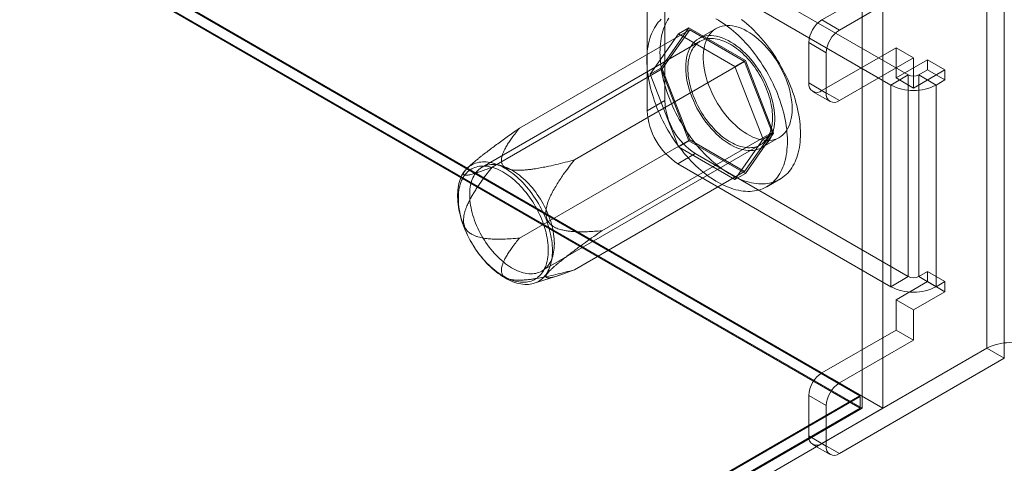
# Model space of a CAD drawing. Units: millimetres. Extents: x 63 to 4411, y 73 to 3131.
# Drawn here: x 4110 to 4209, y 1897 to 1942 of the extents above; entities that cross this region are included whole.
import ezdxf

# ---------------------------------------------------------------- set-up
doc = ezdxf.new("R2010")
doc.units = ezdxf.units.MM
doc.header["$LTSCALE"] = 2

msp = doc.modelspace()

# ---------------------------------------------------------------- linework, layer by layer
at = {"color": 7, "linetype": 'Continuous', "lineweight": 18}
for p, q in [((4194.954, 1902.464), (4194.954, 2412.802)), ((4197.075, 1902.464), (4197.075, 2412.802)), ((3755.133, 2157.592), (4197.075, 1902.464)), ((3755.17, 2157.469), (4194.74, 1903.71)), ((4194.954, 1902.464), (3755.133, 2156.367)), ((3755.133, 2156.265), (4194.777, 1902.464)), ((4190.888, 1941.761), (4207.593, 1951.404)), ((4207.593, 1908.536), (4207.593, 1951.404)), ((4192.656, 1940.74), (4209.361, 1950.384)), ((4209.361, 1950.384), (4209.361, 1907.516)), ((4199.638, 1936.197), (4178.072, 1948.647)), ((4197.871, 1935.176), (4176.304, 1947.627)), ((4174.978, 1946.861), (4174.978, 1933.592)), ((4173.21, 1945.84), (4173.21, 1932.571)), ((4190.888, 1941.761), (4192.656, 1940.74)), ((4160.264, 1930.811), (4177.5, 1940.761)), ((4176.363, 1940.346), (4173.505, 1936.28)), ((4174.566, 1936.893), (4177.424, 1940.959)), ((4177.5, 1940.761), (4174.719, 1936.804)), ((4176.363, 1940.346), (4177.424, 1940.959)), ((4182.078, 1937.047), (4176.363, 1940.346)), ((4177.424, 1940.959), (4183.139, 1937.659)), ((4183.063, 1937.55), (4177.5, 1940.761)), ((4180.188, 1940.9), (4178.42, 1939.879)), ((4178.576, 1939.609), (4156.479, 1926.852)), ((4189.562, 1939.464), (4189.562, 1935.382)), ((4191.33, 1938.444), (4189.562, 1939.464)), ((4190.888, 1934.616), (4198.401, 1938.953)), ((4191.33, 1934.361), (4191.33, 1938.444)), ((4198.401, 1938.953), (4200.169, 1937.933)), ((4198.401, 1935.891), (4198.401, 1938.953)), ((4165.827, 1927.6), (4183.063, 1937.55)), ((4182.078, 1937.047), (4183.139, 1937.659)), ((4185.844, 1930.382), (4183.063, 1937.55)), ((4183.139, 1937.659), (4185.997, 1930.294)), ((4192.656, 1933.595), (4200.169, 1937.933)), ((4198.401, 1935.891), (4201.583, 1937.728)), ((4200.169, 1934.871), (4200.169, 1937.933)), ((4201.583, 1937.728), (4201.583, 1936.707)), ((4201.583, 1937.728), (4203.351, 1936.707)), ((4157.483, 1926.854), (4174.719, 1936.804)), ((4173.505, 1936.28), (4174.566, 1936.893)), ((4177.424, 1929.527), (4174.566, 1936.893)), ((4174.719, 1936.804), (4177.5, 1929.636)), ((4184.936, 1929.681), (4182.078, 1937.047)), ((4200.169, 1934.871), (4203.351, 1936.707)), ((4201.583, 1936.707), (4200.699, 1936.197)), ((4201.583, 1936.707), (4203.351, 1935.687)), ((4203.351, 1936.707), (4203.351, 1935.687)), ((4173.505, 1936.28), (4176.363, 1928.915)), ((4189.562, 1935.382), (4191.33, 1934.361)), ((4199.638, 1936.197), (4197.871, 1935.176)), ((4198.401, 1935.891), (4200.169, 1934.871)), ((4199.638, 1915.783), (4199.638, 1936.197)), ((4200.699, 1936.197), (4200.699, 1915.783)), ((4200.699, 1936.197), (4202.467, 1935.176)), ((4203.351, 1935.687), (4202.467, 1935.176)), ((4189.951, 1934.523), (4191.718, 1933.503)), ((4192.656, 1933.595), (4190.888, 1934.616)), ((4197.871, 1935.176), (4197.871, 1914.763)), ((4202.467, 1935.176), (4202.467, 1914.763)), ((4174.978, 1933.592), (4173.21, 1932.571)), ((4168.608, 1920.432), (4185.844, 1930.382)), ((4183.063, 1926.425), (4185.844, 1930.382)), ((4160.264, 1919.686), (4177.5, 1929.636)), ((4176.363, 1928.915), (4177.424, 1929.527)), ((4183.139, 1926.228), (4177.424, 1929.527)), ((4177.5, 1929.636), (4183.063, 1926.425)), ((4182.078, 1925.615), (4184.936, 1929.681)), ((4185.997, 1930.294), (4183.139, 1926.228)), ((4184.794, 1928.837), (4186.562, 1929.858)), ((4184.936, 1929.681), (4185.997, 1930.294)), ((4162.541, 1916.352), (4184.638, 1929.108)), ((4176.363, 1928.915), (4182.078, 1925.615)), ((4176.304, 1927.213), (4178.072, 1928.234)), ((4178.072, 1928.234), (4199.638, 1915.783)), ((4155.281, 1927.036), (4155.002, 1926.781)), ((4165.827, 1916.475), (4183.063, 1926.425)), ((4176.304, 1927.213), (4197.871, 1914.763)), ((4182.078, 1925.615), (4183.139, 1926.228)), ((4185.312, 1924.878), (4186.638, 1925.644)), ((4161.741, 1915.108), (4164.236, 1915.897)), ((4199.638, 1915.783), (4197.871, 1914.763)), ((4200.699, 1915.783), (4201.583, 1916.294)), ((4200.699, 1915.783), (4202.467, 1914.763)), ((4201.583, 1916.294), (4201.583, 1915.273)), ((4201.583, 1916.294), (4203.351, 1915.273)), ((4201.583, 1915.273), (4198.401, 1913.436)), ((4201.583, 1915.273), (4203.351, 1914.253)), ((4202.467, 1914.763), (4203.351, 1915.273)), ((4203.351, 1915.273), (4203.351, 1914.253)), ((4198.401, 1913.436), (4200.169, 1912.416)), ((4198.401, 1910.374), (4198.401, 1913.436)), ((4203.351, 1914.253), (4200.169, 1912.416)), ((4200.169, 1909.354), (4200.169, 1912.416)), ((4190.888, 1906.037), (4198.401, 1910.374)), ((4200.169, 1909.354), (4198.401, 1910.374)), ((4207.593, 1908.536), (4190.888, 1898.892)), ((4192.656, 1905.016), (4200.169, 1909.354)), ((4209.361, 1907.516), (4207.593, 1908.536)), ((4209.361, 1907.516), (4192.656, 1897.872)), ((4190.888, 1906.037), (4192.656, 1905.016)), ((4194.777, 1903.647), (3996.434, 1789.145)), ((4194.74, 1903.71), (3997.458, 1789.821)), ((4189.562, 1903.741), (4189.562, 1899.658)), ((4191.33, 1902.72), (4189.562, 1903.741)), ((4194.777, 1903.647), (4194.74, 1903.71)), ((4194.777, 1902.464), (4194.777, 1903.647)), ((4194.777, 1902.464), (3996.434, 1787.963)), ((4194.954, 1902.464), (3996.522, 1787.912)), ((3997.583, 1787.299), (4197.075, 1902.464)), ((4191.33, 1898.637), (4191.33, 1902.72)), ((4189.562, 1899.658), (4191.33, 1898.637)), ((4189.951, 1898.799), (4191.718, 1897.779)), ((4192.656, 1897.872), (4190.888, 1898.892))]:
    msp.add_line(p, q, dxfattribs=at)
at = {"color": 7, "linetype": 'Continuous', "lineweight": 18, "flags": 128}
for points in [[(4180.153, 1941.882), (4180.41, 1941.734), (4180.667, 1941.575), (4180.923, 1941.406), (4181.178, 1941.226), (4181.433, 1941.037), (4181.685, 1940.838), (4181.936, 1940.629), (4182.185, 1940.411), (4182.431, 1940.184), (4182.675, 1939.949), (4182.915, 1939.706), (4183.152, 1939.454), (4183.385, 1939.195), (4183.614, 1938.928), (4183.839, 1938.655), (4184.059, 1938.375), (4184.274, 1938.089), (4184.484, 1937.796), (4184.689, 1937.499), (4184.888, 1937.196), (4185.081, 1936.889), (4185.267, 1936.577), (4185.447, 1936.261), (4185.62, 1935.942), (4185.787, 1935.62), (4185.946, 1935.295), (4186.098, 1934.968), (4186.242, 1934.64), (4186.378, 1934.309), (4186.507, 1933.978), (4186.627, 1933.647), (4186.739, 1933.315), (4186.843, 1932.984), (4186.938, 1932.653), (4187.024, 1932.324), (4187.102, 1931.996), (4187.171, 1931.671), (4187.23, 1931.348), (4187.281, 1931.028), (4187.323, 1930.711), (4187.355, 1930.398), (4187.378, 1930.089), (4187.392, 1929.785), (4187.397, 1929.485), (4187.392, 1929.192), (4187.378, 1928.903), (4187.355, 1928.621), (4187.323, 1928.346), (4187.281, 1928.077), (4187.23, 1927.815), (4187.171, 1927.561), (4187.102, 1927.315), (4187.024, 1927.077), (4186.938, 1926.847), (4186.843, 1926.627), (4186.739, 1926.415), (4186.627, 1926.213), (4186.507, 1926.02), (4186.378, 1925.837), (4186.242, 1925.665), (4186.098, 1925.502), (4185.946, 1925.351), (4185.787, 1925.21), (4185.62, 1925.08), (4185.447, 1924.961), (4185.267, 1924.853), (4185.081, 1924.756), (4184.888, 1924.672), (4184.689, 1924.598), (4184.484, 1924.537), (4184.274, 1924.487), (4184.059, 1924.449), (4183.839, 1924.424), (4183.614, 1924.41), (4183.385, 1924.408), (4183.152, 1924.418), (4182.915, 1924.44), (4182.675, 1924.474), (4182.431, 1924.52), (4182.185, 1924.577), (4181.936, 1924.647), (4181.685, 1924.728), (4181.433, 1924.82), (4181.178, 1924.924), (4180.923, 1925.04), (4180.667, 1925.166), (4180.41, 1925.304), (4180.153, 1925.452), (4179.896, 1925.611), (4179.64, 1925.78), (4179.385, 1925.96), (4179.13, 1926.149), (4178.878, 1926.349), (4178.627, 1926.557), (4178.378, 1926.775), (4178.132, 1927.002), (4177.888, 1927.237), (4177.648, 1927.481), (4177.411, 1927.732), (4177.178, 1927.991), (4176.949, 1928.258), (4176.724, 1928.531), (4176.504, 1928.811), (4176.288, 1929.097), (4176.078, 1929.39), (4175.874, 1929.687), (4175.675, 1929.99), (4175.482, 1930.297), (4175.296, 1930.609), (4175.116, 1930.925), (4174.942, 1931.244), (4174.776, 1931.566), (4174.617, 1931.891), (4174.465, 1932.218), (4174.321, 1932.546), (4174.185, 1932.877), (4174.056, 1933.208), (4173.936, 1933.539), (4173.824, 1933.871), (4173.72, 1934.202), (4173.625, 1934.533), (4173.539, 1934.862), (4173.461, 1935.19), (4173.392, 1935.515), (4173.333, 1935.838), (4173.282, 1936.158), (4173.24, 1936.475), (4173.208, 1936.788), (4173.185, 1937.097), (4173.171, 1937.401), (4173.166, 1937.701)], [(4173.166, 1937.701), (4173.171, 1937.995), (4173.185, 1938.283), (4173.208, 1938.565), (4173.24, 1938.84), (4173.282, 1939.109), (4173.333, 1939.371), (4173.392, 1939.625), (4173.461, 1939.871), (4173.539, 1940.109), (4173.625, 1940.339), (4173.72, 1940.559), (4173.824, 1940.771), (4173.936, 1940.973), (4174.056, 1941.166), (4174.185, 1941.349), (4174.321, 1941.521), (4174.465, 1941.684), (4174.617, 1941.835)], [(4174.492, 1938.466), (4174.497, 1938.76), (4174.511, 1939.048), (4174.534, 1939.33), (4174.566, 1939.606), (4174.608, 1939.875), (4174.658, 1940.136), (4174.718, 1940.39), (4174.787, 1940.636), (4174.864, 1940.874), (4174.951, 1941.104), (4175.046, 1941.325), (4175.15, 1941.536), (4175.262, 1941.739), (4175.382, 1941.931)], [(4182.758, 1941.802), (4183.011, 1941.603), (4183.262, 1941.394), (4183.511, 1941.176), (4183.757, 1940.95), (4184.001, 1940.715), (4184.241, 1940.471), (4184.478, 1940.219), (4184.711, 1939.96), (4184.94, 1939.694), (4185.165, 1939.42), (4185.385, 1939.14), (4185.6, 1938.854), (4185.81, 1938.562), (4186.015, 1938.264), (4186.214, 1937.962), (4186.406, 1937.654), (4186.593, 1937.342), (4186.773, 1937.027), (4186.946, 1936.708), (4187.113, 1936.386), (4187.272, 1936.061), (4187.423, 1935.734), (4187.568, 1935.405), (4187.704, 1935.075), (4187.832, 1934.744), (4187.953, 1934.412), (4188.065, 1934.081), (4188.169, 1933.749), (4188.264, 1933.419), (4188.35, 1933.089), (4188.428, 1932.762), (4188.496, 1932.436), (4188.556, 1932.113), (4188.607, 1931.793), (4188.648, 1931.476), (4188.681, 1931.163), (4188.704, 1930.854), (4188.718, 1930.55), (4188.723, 1930.251), (4188.718, 1929.957), (4188.704, 1929.669), (4188.681, 1929.387), (4188.648, 1929.111), (4188.607, 1928.842), (4188.556, 1928.581), (4188.496, 1928.327), (4188.428, 1928.08), (4188.35, 1927.842), (4188.264, 1927.613), (4188.169, 1927.392), (4188.065, 1927.181), (4187.953, 1926.978), (4187.832, 1926.786), (4187.704, 1926.603), (4187.568, 1926.43), (4187.423, 1926.268), (4187.272, 1926.116), (4187.113, 1925.975), (4186.946, 1925.845), (4186.773, 1925.726), (4186.593, 1925.618), (4186.406, 1925.522), (4186.214, 1925.437), (4186.015, 1925.364), (4185.81, 1925.302), (4185.6, 1925.253), (4185.385, 1925.215), (4185.165, 1925.189), (4184.94, 1925.175), (4184.711, 1925.173), (4184.478, 1925.183), (4184.241, 1925.205), (4184.001, 1925.239), (4183.757, 1925.285), (4183.511, 1925.343), (4183.262, 1925.412), (4183.011, 1925.493), (4182.758, 1925.586), (4182.504, 1925.69), (4182.249, 1925.805), (4181.992, 1925.932), (4181.736, 1926.069), (4181.479, 1926.217), (4181.222, 1926.376), (4180.966, 1926.546), (4180.71, 1926.725), (4180.456, 1926.915), (4180.203, 1927.114), (4179.952, 1927.323), (4179.704, 1927.54), (4179.457, 1927.767), (4179.214, 1928.002), (4178.974, 1928.246), (4178.737, 1928.497), (4178.504, 1928.757), (4178.274, 1929.023), (4178.05, 1929.297), (4177.829, 1929.577), (4177.614, 1929.863), (4177.404, 1930.155), (4177.2, 1930.453), (4177.001, 1930.755), (4176.808, 1931.063), (4176.622, 1931.374), (4176.442, 1931.69), (4176.268, 1932.009), (4176.102, 1932.331), (4175.943, 1932.656), (4175.791, 1932.983), (4175.647, 1933.312), (4175.51, 1933.642), (4175.382, 1933.973), (4175.262, 1934.305), (4175.15, 1934.636), (4175.046, 1934.968), (4174.951, 1935.298), (4174.864, 1935.627), (4174.787, 1935.955), (4174.718, 1936.281), (4174.658, 1936.604), (4174.608, 1936.924), (4174.566, 1937.241), (4174.534, 1937.554), (4174.511, 1937.862), (4174.497, 1938.167), (4174.492, 1938.466)], [(4187.883, 1932.777), (4187.873, 1932.438), (4187.843, 1932.113), (4187.794, 1931.802), (4187.726, 1931.506), (4187.639, 1931.227), (4187.533, 1930.967), (4187.408, 1930.726), (4187.266, 1930.505), (4187.108, 1930.305), (4186.932, 1930.128), (4186.742, 1929.974), (4186.536, 1929.843), (4186.317, 1929.736), (4186.085, 1929.655), (4185.841, 1929.598), (4185.586, 1929.566), (4185.321, 1929.56), (4185.048, 1929.579), (4184.768, 1929.624), (4184.482, 1929.694), (4184.19, 1929.789), (4183.896, 1929.908), (4183.599, 1930.051), (4183.3, 1930.217), (4183.003, 1930.406), (4182.707, 1930.617), (4182.413, 1930.848), (4182.125, 1931.1), (4181.841, 1931.37), (4181.564, 1931.657), (4181.295, 1931.961), (4181.036, 1932.28), (4180.786, 1932.612), (4180.548, 1932.957), (4180.322, 1933.312), (4180.109, 1933.676), (4179.911, 1934.047), (4179.728, 1934.425), (4179.561, 1934.806), (4179.411, 1935.19), (4179.277, 1935.575), (4179.162, 1935.959), (4179.065, 1936.34), (4178.987, 1936.718), (4178.929, 1937.089), (4178.889, 1937.453), (4178.87, 1937.808), (4178.87, 1938.152), (4178.889, 1938.484), (4178.929, 1938.803), (4178.987, 1939.106), (4179.065, 1939.393), (4179.162, 1939.663), (4179.277, 1939.914), (4179.411, 1940.145), (4179.561, 1940.355), (4179.728, 1940.544), (4179.911, 1940.71), (4180.109, 1940.852), (4180.322, 1940.971), (4180.548, 1941.065), (4180.786, 1941.135), (4181.036, 1941.179), (4181.295, 1941.198), (4181.564, 1941.191), (4181.841, 1941.159), (4182.125, 1941.102), (4182.413, 1941.02), (4182.707, 1940.913), (4183.003, 1940.781), (4183.3, 1940.627), (4183.599, 1940.449), (4183.896, 1940.249), (4184.19, 1940.028), (4184.482, 1939.786), (4184.768, 1939.525), (4185.048, 1939.247), (4185.321, 1938.951), (4185.586, 1938.639), (4185.841, 1938.313), (4186.085, 1937.975), (4186.317, 1937.625), (4186.536, 1937.265), (4186.742, 1936.897), (4186.932, 1936.523), (4187.108, 1936.143), (4187.266, 1935.76), (4187.408, 1935.375), (4187.533, 1934.991), (4187.639, 1934.608), (4187.726, 1934.228), (4187.794, 1933.854), (4187.843, 1933.486), (4187.873, 1933.126), (4187.883, 1932.777)], [(4177.099, 1936.961), (4177.109, 1936.611), (4177.139, 1936.251), (4177.188, 1935.884), (4177.256, 1935.509), (4177.344, 1935.13), (4177.45, 1934.747), (4177.574, 1934.362), (4177.716, 1933.977), (4177.875, 1933.594), (4178.05, 1933.215), (4178.241, 1932.84), (4178.446, 1932.472), (4178.666, 1932.112), (4178.898, 1931.762), (4179.142, 1931.424), (4179.397, 1931.098), (4179.661, 1930.787), (4179.934, 1930.491), (4180.214, 1930.212), (4180.501, 1929.951), (4180.792, 1929.71), (4181.087, 1929.488), (4181.384, 1929.288), (4181.682, 1929.111), (4181.979, 1928.956), (4182.276, 1928.825), (4182.569, 1928.718), (4182.858, 1928.635), (4183.141, 1928.578), (4183.418, 1928.546), (4183.687, 1928.539), (4183.947, 1928.558), (4184.196, 1928.603), (4184.434, 1928.672), (4184.66, 1928.766), (4184.873, 1928.885), (4185.071, 1929.027), (4185.254, 1929.193), (4185.421, 1929.382), (4185.572, 1929.592), (4185.705, 1929.823), (4185.82, 1930.074), (4185.917, 1930.344), (4185.995, 1930.631), (4186.054, 1930.935), (4186.093, 1931.253), (4186.113, 1931.585), (4186.113, 1931.93), (4186.093, 1932.284), (4186.054, 1932.648), (4185.995, 1933.02), (4185.917, 1933.397), (4185.82, 1933.778), (4185.705, 1934.162), (4185.572, 1934.547), (4185.421, 1934.931), (4185.254, 1935.313), (4185.071, 1935.69), (4184.873, 1936.062), (4184.66, 1936.426), (4184.434, 1936.781), (4184.196, 1937.125), (4183.947, 1937.457), (4183.687, 1937.776), (4183.418, 1938.08), (4183.141, 1938.368), (4182.858, 1938.638), (4182.569, 1938.889), (4182.276, 1939.121), (4181.979, 1939.331), (4181.682, 1939.52), (4181.384, 1939.686), (4181.087, 1939.83), (4180.792, 1939.949), (4180.501, 1940.043), (4180.214, 1940.113), (4179.934, 1940.158), (4179.661, 1940.177), (4179.397, 1940.171), (4179.142, 1940.14), (4178.898, 1940.083), (4178.666, 1940.001), (4178.446, 1939.894), (4178.241, 1939.764), (4178.05, 1939.609), (4177.875, 1939.432), (4177.716, 1939.232), (4177.574, 1939.012), (4177.45, 1938.77), (4177.344, 1938.51), (4177.256, 1938.231), (4177.188, 1937.936), (4177.139, 1937.625), (4177.109, 1937.299), (4177.099, 1936.961)], [(4177.32, 1936.833), (4177.325, 1937.061), (4177.339, 1937.283), (4177.362, 1937.498), (4177.394, 1937.707), (4177.436, 1937.908), (4177.486, 1938.102), (4177.546, 1938.287), (4177.614, 1938.464), (4177.691, 1938.633), (4177.776, 1938.792), (4177.87, 1938.941), (4177.972, 1939.08), (4178.081, 1939.21), (4178.199, 1939.328), (4178.323, 1939.436), (4178.455, 1939.533), (4178.594, 1939.619), (4178.739, 1939.693), (4178.89, 1939.756), (4179.047, 1939.807), (4179.21, 1939.846), (4179.378, 1939.874), (4179.551, 1939.889), (4179.728, 1939.893), (4179.909, 1939.884), (4180.094, 1939.864), (4180.283, 1939.831), (4180.474, 1939.787), (4180.667, 1939.731), (4180.863, 1939.663), (4181.06, 1939.584), (4181.258, 1939.494), (4181.458, 1939.392), (4181.657, 1939.28), (4181.856, 1939.156), (4182.055, 1939.023), (4182.253, 1938.879), (4182.45, 1938.726), (4182.644, 1938.563), (4182.837, 1938.391), (4183.026, 1938.21), (4183.213, 1938.021), (4183.396, 1937.824), (4183.576, 1937.62), (4183.751, 1937.408), (4183.921, 1937.19), (4184.086, 1936.966), (4184.246, 1936.736), (4184.401, 1936.501), (4184.549, 1936.261), (4184.691, 1936.017), (4184.826, 1935.77), (4184.954, 1935.519), (4185.075, 1935.266), (4185.189, 1935.011), (4185.295, 1934.755), (4185.392, 1934.497), (4185.482, 1934.24), (4185.563, 1933.983), (4185.636, 1933.726), (4185.699, 1933.471), (4185.754, 1933.218), (4185.8, 1932.967), (4185.837, 1932.719), (4185.865, 1932.475), (4185.884, 1932.235), (4185.893, 1932), (4185.893, 1931.769), (4185.884, 1931.544), (4185.865, 1931.326), (4185.837, 1931.114), (4185.8, 1930.909), (4185.754, 1930.711), (4185.699, 1930.521), (4185.636, 1930.34), (4185.563, 1930.167), (4185.482, 1930.004), (4185.392, 1929.849), (4185.295, 1929.705), (4185.189, 1929.571), (4185.075, 1929.447), (4184.954, 1929.333), (4184.826, 1929.231), (4184.691, 1929.139), (4184.549, 1929.059), (4184.401, 1928.991), (4184.246, 1928.934), (4184.086, 1928.889), (4183.921, 1928.855), (4183.751, 1928.834), (4183.576, 1928.825), (4183.396, 1928.827), (4183.213, 1928.842), (4183.026, 1928.868), (4182.837, 1928.906), (4182.644, 1928.956), (4182.45, 1929.018), (4182.253, 1929.092), (4182.055, 1929.177), (4181.856, 1929.273), (4181.657, 1929.38), (4181.458, 1929.498), (4181.258, 1929.626), (4181.06, 1929.765), (4180.863, 1929.913), (4180.667, 1930.071), (4180.474, 1930.239), (4180.283, 1930.415), (4180.094, 1930.6), (4179.909, 1930.793), (4179.728, 1930.994), (4179.551, 1931.202), (4179.378, 1931.417), (4179.21, 1931.638), (4179.047, 1931.865), (4178.89, 1932.098), (4178.739, 1932.336), (4178.594, 1932.577), (4178.455, 1932.823), (4178.323, 1933.072), (4178.199, 1933.324), (4178.081, 1933.578), (4177.972, 1933.834), (4177.87, 1934.091), (4177.776, 1934.348), (4177.691, 1934.606), (4177.614, 1934.863), (4177.546, 1935.119), (4177.486, 1935.373), (4177.436, 1935.625), (4177.394, 1935.874), (4177.362, 1936.12), (4177.339, 1936.362), (4177.325, 1936.6), (4177.32, 1936.833)], [(4163.604, 1918.419), (4163.6, 1918.178), (4163.586, 1917.943), (4163.563, 1917.714), (4163.53, 1917.492), (4163.489, 1917.277), (4163.438, 1917.069), (4163.379, 1916.87), (4163.311, 1916.678), (4163.234, 1916.496), (4163.148, 1916.323), (4163.054, 1916.159), (4162.952, 1916.004), (4162.842, 1915.86), (4162.724, 1915.726), (4162.598, 1915.603), (4162.465, 1915.49), (4162.325, 1915.388), (4162.179, 1915.298), (4162.025, 1915.219), (4161.866, 1915.151), (4161.7, 1915.095), (4161.529, 1915.051), (4161.353, 1915.019), (4161.172, 1914.999), (4160.986, 1914.99), (4160.796, 1914.994), (4160.602, 1915.01), (4160.405, 1915.037), (4160.204, 1915.076), (4160.001, 1915.128), (4159.796, 1915.19), (4159.588, 1915.265), (4159.379, 1915.351), (4159.169, 1915.448), (4158.959, 1915.556), (4158.748, 1915.676), (4158.537, 1915.805), (4158.326, 1915.946), (4158.117, 1916.096), (4157.908, 1916.256), (4157.702, 1916.426), (4157.498, 1916.605), (4157.296, 1916.792), (4157.097, 1916.989), (4156.901, 1917.193), (4156.709, 1917.405), (4156.521, 1917.624), (4156.338, 1917.851), (4156.159, 1918.083), (4155.985, 1918.322), (4155.817, 1918.566), (4155.654, 1918.816), (4155.498, 1919.07), (4155.348, 1919.328), (4155.204, 1919.589), (4155.068, 1919.854), (4154.939, 1920.121), (4154.817, 1920.391), (4154.703, 1920.662), (4154.597, 1920.934), (4154.498, 1921.206), (4154.409, 1921.478), (4154.327, 1921.75), (4154.255, 1922.021), (4154.191, 1922.29), (4154.136, 1922.557), (4154.09, 1922.822), (4154.053, 1923.083), (4154.025, 1923.341), (4154.007, 1923.594), (4153.997, 1923.843), (4153.997, 1924.087), (4154.007, 1924.325), (4154.025, 1924.557), (4154.053, 1924.783), (4154.09, 1925.001), (4154.136, 1925.213), (4154.191, 1925.416), (4154.255, 1925.612), (4154.327, 1925.798), (4154.409, 1925.976), (4154.498, 1926.145), (4154.597, 1926.304), (4154.703, 1926.454), (4154.817, 1926.593), (4154.939, 1926.722), (4155.068, 1926.84), (4155.204, 1926.947), (4155.348, 1927.043), (4155.498, 1927.128), (4155.654, 1927.201), (4155.817, 1927.263), (4155.985, 1927.313), (4156.159, 1927.351), (4156.338, 1927.377), (4156.521, 1927.391), (4156.709, 1927.394), (4156.901, 1927.384), (4157.097, 1927.363), (4157.296, 1927.329), (4157.498, 1927.284), (4157.702, 1927.227), (4157.908, 1927.158), (4158.117, 1927.078), (4158.326, 1926.986), (4158.537, 1926.884), (4158.748, 1926.77), (4158.959, 1926.645), (4159.169, 1926.51), (4159.379, 1926.365), (4159.588, 1926.21), (4159.796, 1926.045), (4160.001, 1925.87), (4160.204, 1925.687), (4160.405, 1925.495), (4160.602, 1925.295), (4160.796, 1925.086), (4160.986, 1924.871), (4161.172, 1924.648), (4161.353, 1924.418), (4161.529, 1924.182), (4161.7, 1923.941), (4161.866, 1923.694), (4162.025, 1923.442), (4162.179, 1923.186), (4162.325, 1922.926), (4162.465, 1922.663), (4162.598, 1922.397), (4162.724, 1922.129), (4162.842, 1921.858), (4162.952, 1921.587), (4163.054, 1921.315), (4163.148, 1921.042), (4163.234, 1920.77), (4163.311, 1920.499), (4163.379, 1920.229), (4163.438, 1919.96), (4163.489, 1919.695), (4163.53, 1919.432), (4163.563, 1919.172), (4163.586, 1918.917), (4163.6, 1918.665), (4163.604, 1918.419)], [(4163.181, 1918.463), (4163.176, 1918.703), (4163.162, 1918.948), (4163.139, 1919.198), (4163.106, 1919.451), (4163.065, 1919.708), (4163.014, 1919.968), (4162.955, 1920.23), (4162.886, 1920.493), (4162.809, 1920.758), (4162.723, 1921.024), (4162.629, 1921.29), (4162.527, 1921.555), (4162.417, 1921.819), (4162.299, 1922.082), (4162.173, 1922.343), (4162.04, 1922.601), (4161.901, 1922.857), (4161.754, 1923.108), (4161.602, 1923.356), (4161.443, 1923.599), (4161.278, 1923.836), (4161.108, 1924.069), (4160.933, 1924.295), (4160.753, 1924.514), (4160.569, 1924.727), (4160.381, 1924.932), (4160.189, 1925.129), (4159.994, 1925.318), (4159.797, 1925.499), (4159.597, 1925.67), (4159.395, 1925.832), (4159.191, 1925.984), (4158.986, 1926.127), (4158.781, 1926.259), (4158.575, 1926.38), (4158.369, 1926.491), (4158.164, 1926.591), (4157.96, 1926.679), (4157.757, 1926.756), (4157.556, 1926.822), (4157.357, 1926.875), (4157.16, 1926.917), (4156.967, 1926.947), (4156.777, 1926.965), (4156.591, 1926.972), (4156.409, 1926.966), (4156.231, 1926.948), (4156.059, 1926.918), (4155.891, 1926.876), (4155.73, 1926.822), (4155.574, 1926.757), (4155.424, 1926.68), (4155.281, 1926.592), (4155.145, 1926.492), (4155.016, 1926.382), (4154.894, 1926.26), (4154.78, 1926.128), (4154.674, 1925.986), (4154.575, 1925.834), (4154.485, 1925.672), (4154.404, 1925.501), (4154.331, 1925.32), (4154.267, 1925.131), (4154.212, 1924.934), (4154.166, 1924.729), (4154.129, 1924.517), (4154.101, 1924.297), (4154.082, 1924.071), (4154.073, 1923.839), (4154.073, 1923.601), (4154.082, 1923.359), (4154.101, 1923.111), (4154.129, 1922.86), (4154.166, 1922.604), (4154.212, 1922.346), (4154.267, 1922.085), (4154.331, 1921.822), (4154.404, 1921.558), (4154.485, 1921.293), (4154.575, 1921.027), (4154.674, 1920.761), (4154.78, 1920.496), (4154.894, 1920.233), (4155.016, 1919.971), (4155.145, 1919.711), (4155.281, 1919.454), (4155.424, 1919.201), (4155.574, 1918.951), (4155.73, 1918.706), (4155.891, 1918.465), (4156.059, 1918.23), (4156.231, 1918.001), (4156.409, 1917.778), (4156.591, 1917.562), (4156.777, 1917.353), (4156.967, 1917.152), (4157.16, 1916.959), (4157.357, 1916.774), (4157.556, 1916.598), (4157.757, 1916.431), (4157.96, 1916.274), (4158.164, 1916.127), (4158.369, 1915.989), (4158.575, 1915.863), (4158.781, 1915.747), (4158.986, 1915.641), (4159.191, 1915.547), (4159.395, 1915.464), (4159.597, 1915.393), (4159.797, 1915.334), (4159.994, 1915.286), (4160.189, 1915.25), (4160.381, 1915.226), (4160.569, 1915.214), (4160.753, 1915.213), (4160.933, 1915.225), (4161.108, 1915.249), (4161.278, 1915.285), (4161.443, 1915.333), (4161.602, 1915.392), (4161.754, 1915.464), (4161.901, 1915.546), (4162.04, 1915.64), (4162.173, 1915.745), (4162.299, 1915.861), (4162.417, 1915.988), (4162.527, 1916.125), (4162.629, 1916.272), (4162.723, 1916.43), (4162.809, 1916.596), (4162.886, 1916.772), (4162.955, 1916.957), (4163.014, 1917.15), (4163.065, 1917.351), (4163.106, 1917.56), (4163.139, 1917.776), (4163.162, 1917.999), (4163.176, 1918.228), (4163.181, 1918.463)], [(4163.797, 1919.127), (4163.792, 1919.36), (4163.778, 1919.598), (4163.755, 1919.84), (4163.723, 1920.086), (4163.681, 1920.336), (4163.631, 1920.588), (4163.571, 1920.842), (4163.503, 1921.098), (4163.426, 1921.355), (4163.341, 1921.612), (4163.247, 1921.87), (4163.146, 1922.127), (4163.036, 1922.382), (4162.919, 1922.636), (4162.794, 1922.888), (4162.662, 1923.137), (4162.524, 1923.383), (4162.379, 1923.625), (4162.227, 1923.862), (4162.07, 1924.095), (4161.907, 1924.322), (4161.739, 1924.543), (4161.567, 1924.758), (4161.389, 1924.966), (4161.208, 1925.167), (4161.023, 1925.36), (4160.835, 1925.545), (4160.644, 1925.722), (4160.45, 1925.889), (4160.255, 1926.047), (4160.057, 1926.196), (4159.859, 1926.335), (4159.66, 1926.463), (4159.46, 1926.581), (4159.261, 1926.688), (4159.062, 1926.784), (4158.864, 1926.869), (4158.668, 1926.942), (4158.473, 1927.004), (4158.281, 1927.054), (4158.091, 1927.092), (4157.904, 1927.119), (4157.721, 1927.133), (4157.542, 1927.136), (4157.367, 1927.126), (4157.196, 1927.105), (4157.031, 1927.072), (4156.871, 1927.027), (4156.717, 1926.97), (4156.568, 1926.901), (4156.426, 1926.821), (4156.291, 1926.73), (4156.163, 1926.627), (4156.042, 1926.514), (4155.929, 1926.39), (4155.823, 1926.256), (4155.725, 1926.111), (4155.636, 1925.957), (4155.554, 1925.793), (4155.482, 1925.621), (4155.418, 1925.439), (4155.363, 1925.25), (4155.317, 1925.052), (4155.28, 1924.847), (4155.252, 1924.635), (4155.234, 1924.416), (4155.224, 1924.191), (4155.224, 1923.961), (4155.234, 1923.725), (4155.252, 1923.485), (4155.28, 1923.241), (4155.317, 1922.993), (4155.363, 1922.743), (4155.418, 1922.49), (4155.482, 1922.234), (4155.554, 1921.978), (4155.636, 1921.721), (4155.725, 1921.463), (4155.823, 1921.206), (4155.929, 1920.949), (4156.042, 1920.694), (4156.163, 1920.441), (4156.291, 1920.191), (4156.426, 1919.943), (4156.568, 1919.7), (4156.717, 1919.46), (4156.871, 1919.225), (4157.031, 1918.995), (4157.196, 1918.771), (4157.367, 1918.552), (4157.542, 1918.341), (4157.721, 1918.136), (4157.904, 1917.939), (4158.091, 1917.75), (4158.281, 1917.569), (4158.473, 1917.398), (4158.668, 1917.235), (4158.864, 1917.081), (4159.062, 1916.938), (4159.261, 1916.804), (4159.46, 1916.681), (4159.66, 1916.568), (4159.859, 1916.467), (4160.057, 1916.376), (4160.255, 1916.297), (4160.45, 1916.23), (4160.644, 1916.174), (4160.835, 1916.129), (4161.023, 1916.097), (4161.208, 1916.076), (4161.389, 1916.068), (4161.567, 1916.071), (4161.739, 1916.087), (4161.907, 1916.114), (4162.07, 1916.153), (4162.227, 1916.205), (4162.379, 1916.267), (4162.524, 1916.342), (4162.662, 1916.427), (4162.794, 1916.524), (4162.919, 1916.632), (4163.036, 1916.751), (4163.146, 1916.88), (4163.247, 1917.02), (4163.341, 1917.169), (4163.426, 1917.328), (4163.503, 1917.496), (4163.571, 1917.673), (4163.631, 1917.859), (4163.681, 1918.052), (4163.723, 1918.254), (4163.755, 1918.462), (4163.778, 1918.678), (4163.792, 1918.9), (4163.797, 1919.127)]]:
    msp.add_lwpolyline(points, dxfattribs=at)
at = {"color": 7, "linetype": 'Continuous', "lineweight": 18}
for centre, radius, start, end in [((4192.441, 1939.333), 2.882, 122.60548, 177.39452), ((4194.208, 1938.313), 2.882, 122.60548, 177.39452), ((4190.37, 1935.25), 0.819, 170.78596, 309.20329), ((4200.169, 1937.221), 1.153, 242.60967, 297.39033), ((4192.138, 1934.23), 0.819, 170.78596, 309.20329), ((4200.169, 1939.6), 4.985, 242.54603, 297.45397), ((4181.681, 1933.89), 6.71, 182.54391, 237.45609), ((4179.913, 1932.869), 6.71, 182.54379, 237.45621), ((4200.169, 1916.807), 1.153, 242.60967, 297.39033), ((4200.169, 1919.186), 4.985, 242.54603, 297.45397), ((4209.892, 1904.113), 4.985, 62.54603, 117.45397), ((4192.441, 1903.61), 2.882, 122.60548, 177.39452), ((4194.208, 1902.589), 2.882, 122.60548, 177.39452), ((4190.37, 1899.527), 0.819, 170.78596, 309.20329), ((4192.138, 1898.506), 0.819, 170.78596, 309.20329)]:
    msp.add_arc(centre, radius, start, end, dxfattribs=at)
for points, knots in [([(4160.264, 1930.811), (4160.082, 1930.682), (4159.717, 1930.425), (4159.169, 1930.033), (4158.619, 1929.637), (4158.086, 1929.248), (4157.569, 1928.867), (4157.069, 1928.491), (4156.652, 1928.17), (4156.318, 1927.908), (4156.058, 1927.7), (4155.803, 1927.49), (4155.555, 1927.28), (4155.328, 1927.081), (4155.13, 1926.898), (4154.963, 1926.732), (4154.827, 1926.585), (4154.717, 1926.45), (4154.643, 1926.338), (4154.604, 1926.251), (4154.592, 1926.189), (4154.597, 1926.143), (4154.614, 1926.109), (4154.641, 1926.083), (4154.685, 1926.06), (4154.753, 1926.045), (4154.857, 1926.04), (4154.987, 1926.051), (4155.155, 1926.078), (4155.353, 1926.121), (4155.584, 1926.183), (4155.834, 1926.257), (4156.092, 1926.341), (4156.449, 1926.463), (4156.909, 1926.631), (4157.292, 1926.78), (4157.483, 1926.854)], [0, 0, 0, 0, 0.047167, 0.094346, 0.14158, 0.188841, 0.231536, 0.274285, 0.317318, 0.338919, 0.360556, 0.385047, 0.406, 0.426937, 0.447451, 0.463486, 0.47987, 0.496252, 0.512628, 0.52678, 0.540947, 0.552716, 0.56449, 0.576408, 0.588329, 0.608762, 0.62931, 0.656101, 0.682984, 0.715144, 0.750517, 0.785935, 0.82145, 0.856984, 0.92846, 1, 1, 1, 1]), ([(4165.827, 1927.6), (4165.516, 1927.516), (4164.894, 1927.349), (4163.947, 1927.115), (4163.102, 1926.927), (4162.36, 1926.782), (4161.795, 1926.687), (4161.291, 1926.618), (4160.851, 1926.573), (4160.461, 1926.55), (4160.122, 1926.545), (4159.839, 1926.555), (4159.568, 1926.581), (4159.315, 1926.627), (4159.09, 1926.692), (4158.897, 1926.779), (4158.739, 1926.882), (4158.619, 1927.001), (4158.537, 1927.123), (4158.485, 1927.244), (4158.455, 1927.362), (4158.437, 1927.508), (4158.441, 1927.684), (4158.475, 1927.886), (4158.54, 1928.123), (4158.643, 1928.394), (4158.803, 1928.727), (4159.005, 1929.085), (4159.25, 1929.468), (4159.541, 1929.884), (4159.877, 1930.332), (4160.135, 1930.652), (4160.264, 1930.811)], [0, 0, 0, 0, 0.069708, 0.139424, 0.209105, 0.253753, 0.298393, 0.328638, 0.358896, 0.389097, 0.408312, 0.427549, 0.446709, 0.464015, 0.48129, 0.497389, 0.513483, 0.529433, 0.545407, 0.559342, 0.573317, 0.587276, 0.611064, 0.634906, 0.658735, 0.695558, 0.732393, 0.780246, 0.828124, 0.875995, 0.937996, 1, 1, 1, 1]), ([(4168.608, 1920.432), (4168.365, 1920.409), (4167.878, 1920.364), (4167.146, 1920.323), (4166.523, 1920.313), (4166.01, 1920.323), (4165.609, 1920.345), (4165.208, 1920.385), (4164.808, 1920.451), (4164.46, 1920.535), (4164.164, 1920.63), (4163.919, 1920.731), (4163.682, 1920.859), (4163.477, 1921.008), (4163.306, 1921.173), (4163.17, 1921.35), (4163.061, 1921.554), (4162.987, 1921.771), (4162.948, 1921.988), (4162.934, 1922.205), (4162.943, 1922.429), (4162.973, 1922.658), (4163.029, 1922.925), (4163.115, 1923.229), (4163.236, 1923.563), (4163.376, 1923.886), (4163.529, 1924.199), (4163.738, 1924.591), (4164.008, 1925.057), (4164.348, 1925.588), (4164.762, 1926.192), (4165.253, 1926.866), (4165.635, 1927.355), (4165.827, 1927.6)], [0, 0, 0, 0, 0.062946, 0.125898, 0.188828, 0.223174, 0.257581, 0.291966, 0.326286, 0.360558, 0.382299, 0.40413, 0.425862, 0.447466, 0.463685, 0.479881, 0.496262, 0.512638, 0.526789, 0.540954, 0.556709, 0.572528, 0.588325, 0.613589, 0.638921, 0.664343, 0.689796, 0.715163, 0.762422, 0.809711, 0.856993, 0.928494, 1, 1, 1, 1]), ([(4157.483, 1926.854), (4157.315, 1926.639), (4156.977, 1926.208), (4156.487, 1925.544), (4156.086, 1924.963), (4155.767, 1924.473), (4155.526, 1924.08), (4155.298, 1923.676), (4155.086, 1923.258), (4154.919, 1922.876), (4154.791, 1922.536), (4154.7, 1922.241), (4154.631, 1921.937), (4154.595, 1921.648), (4154.592, 1921.383), (4154.617, 1921.143), (4154.678, 1920.91), (4154.768, 1920.703), (4154.881, 1920.529), (4155.01, 1920.378), (4155.158, 1920.244), (4155.322, 1920.128), (4155.527, 1920.01), (4155.774, 1919.899), (4156.063, 1919.802), (4156.356, 1919.728), (4156.651, 1919.675), (4157.032, 1919.623), (4157.499, 1919.583), (4158.051, 1919.567), (4158.697, 1919.574), (4159.435, 1919.61), (4159.988, 1919.661), (4160.264, 1919.686)], [0, 0, 0, 0, 0.062946, 0.125898, 0.188828, 0.223174, 0.257581, 0.291966, 0.326286, 0.360558, 0.382299, 0.40413, 0.425862, 0.447466, 0.463685, 0.479881, 0.496262, 0.512638, 0.526789, 0.540954, 0.556709, 0.572528, 0.588325, 0.613589, 0.638921, 0.664343, 0.689796, 0.715163, 0.762422, 0.809711, 0.856993, 0.928494, 1, 1, 1, 1]), ([(4165.827, 1916.475), (4165.7, 1916.425), (4165.447, 1916.327), (4165.076, 1916.187), (4164.712, 1916.056), (4164.37, 1915.939), (4164.052, 1915.839), (4163.758, 1915.756), (4163.529, 1915.704), (4163.36, 1915.676), (4163.237, 1915.663), (4163.128, 1915.662), (4163.038, 1915.677), (4162.973, 1915.708), (4162.939, 1915.757), (4162.935, 1915.824), (4162.961, 1915.907), (4163.022, 1916.015), (4163.112, 1916.136), (4163.225, 1916.265), (4163.342, 1916.388), (4163.462, 1916.506), (4163.582, 1916.619), (4163.707, 1916.733), (4163.867, 1916.874), (4164.064, 1917.042), (4164.32, 1917.254), (4164.605, 1917.484), (4164.936, 1917.745), (4165.303, 1918.027), (4165.704, 1918.33), (4166.118, 1918.639), (4166.532, 1918.944), (4167.086, 1919.347), (4167.778, 1919.845), (4168.331, 1920.236), (4168.608, 1920.432)], [0, 0, 0, 0, 0.047167, 0.094346, 0.14158, 0.188841, 0.231536, 0.274285, 0.317318, 0.338919, 0.360556, 0.385047, 0.406, 0.426937, 0.447451, 0.463486, 0.47987, 0.496252, 0.512628, 0.52678, 0.540947, 0.552716, 0.56449, 0.576408, 0.588329, 0.608762, 0.62931, 0.656101, 0.682984, 0.715144, 0.750517, 0.785935, 0.82145, 0.856984, 0.92846, 1, 1, 1, 1]), ([(4160.264, 1919.686), (4160.135, 1919.526), (4159.877, 1919.207), (4159.541, 1918.759), (4159.25, 1918.343), (4159.005, 1917.96), (4158.804, 1917.604), (4158.646, 1917.276), (4158.544, 1917.009), (4158.477, 1916.771), (4158.441, 1916.564), (4158.437, 1916.385), (4158.455, 1916.236), (4158.485, 1916.119), (4158.537, 1915.997), (4158.619, 1915.875), (4158.739, 1915.757), (4158.897, 1915.653), (4159.09, 1915.567), (4159.315, 1915.502), (4159.568, 1915.456), (4159.839, 1915.429), (4160.122, 1915.419), (4160.458, 1915.424), (4160.843, 1915.447), (4161.274, 1915.491), (4161.777, 1915.559), (4162.348, 1915.654), (4163.098, 1915.801), (4163.947, 1915.989), (4164.894, 1916.223), (4165.516, 1916.391), (4165.827, 1916.475)], [0, 0, 0, 0, 0.062004, 0.124005, 0.171876, 0.219754, 0.267607, 0.303514, 0.339412, 0.363859, 0.388321, 0.412724, 0.426683, 0.440658, 0.454593, 0.470567, 0.486517, 0.502612, 0.51871, 0.535985, 0.553291, 0.572451, 0.591688, 0.610903, 0.640521, 0.670194, 0.699854, 0.745369, 0.790895, 0.860576, 0.930292, 1, 1, 1, 1])]:
    msp.add_open_spline(points, degree=3, knots=knots, dxfattribs=at)

doc.saveas('drawing.dxf')
